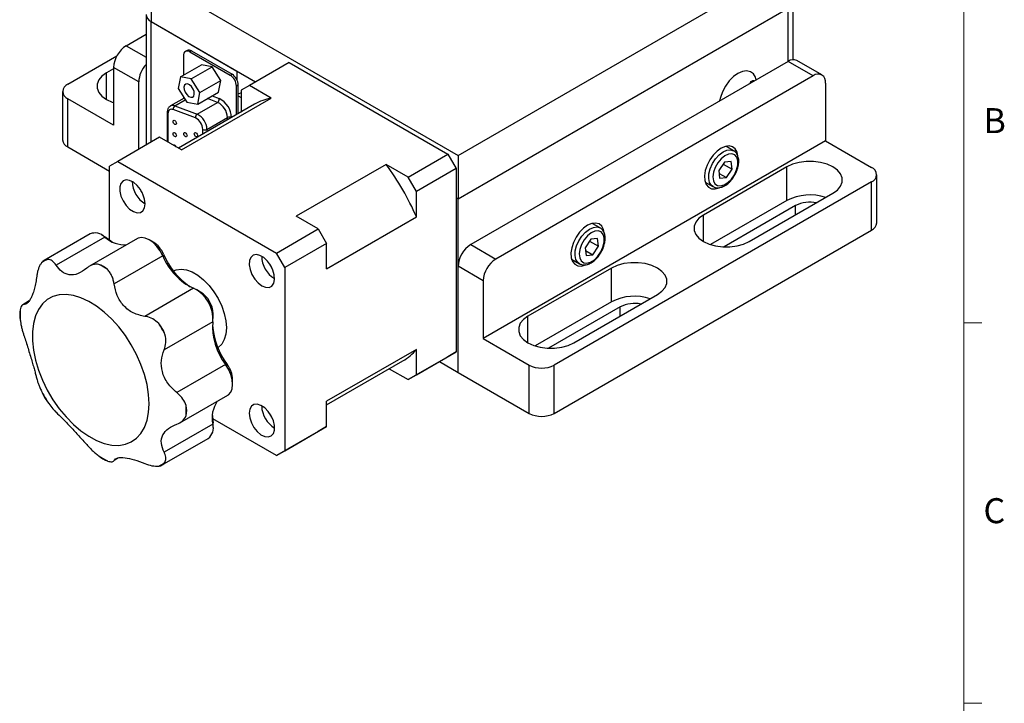
# Model space of a CAD drawing. Units: millimetres. Extents: x 11 to 578, y 9 to 409.
# Drawn here: x 411 to 578, y 209 to 325 of the extents above; entities that cross this region are included whole.
import ezdxf

# ---------------------------------------------------------------- set-up
doc = ezdxf.new("R2010")
doc.units = ezdxf.units.MM
doc.header["$LTSCALE"] = 2
doc.styles.add('SLDTEXTSTYLE0', font='TXT', dxfattribs={"width": 0.605})

msp = doc.modelspace()

# ---------------------------------------------------------------- linework, layer by layer
at = {"color": 7, "linetype": 'Continuous', "lineweight": 0}
msp.add_line((571.382, 16.23), (571.382, 402.744), dxfattribs=at)
at = {"color": 7, "linetype": 'Continuous', "lineweight": 30}
for p, q in [((485.72, 302.262), (541.582, 334.51)), ((433.748, 332.265), (485.72, 302.262)), ((433.748, 332.265), (433.748, 324.916)), ((485.72, 294.913), (541.582, 327.162)), ((542.46, 318.467), (542.46, 328.386)), ((432.869, 326.141), (432.869, 304)), ((433.748, 324.916), (451.425, 314.712)), ((433.748, 324.916), (448.244, 316.548)), ((429.505, 320.833), (432.869, 322.775)), ((419.606, 314.3), (427.923, 319.101)), ((439.207, 319.169), (439.207, 315.837)), ((439.822, 320.031), (439.518, 319.855)), ((440.572, 319.957), (440.268, 319.781)), ((440.268, 319.781), (447.126, 315.821)), ((440.572, 319.957), (447.431, 315.997)), ((427.384, 316.937), (426.161, 316.23)), ((431.627, 314.709), (427.384, 317.159)), ((427.384, 317.159), (427.384, 307.36)), ((438.702, 315.546), (442.237, 317.587)), ((440.537, 315.209), (444.073, 317.25)), ((444.073, 317.25), (442.237, 317.587)), ((445.532, 314.933), (444.073, 317.25)), ((457.083, 317.978), (450.365, 314.1)), ((457.083, 317.978), (483.953, 302.466)), ((541.582, 318.18), (487.842, 287.156)), ((545.824, 315.73), (541.582, 318.18)), ((547.324, 315.879), (543.082, 318.328)), ((438.702, 315.546), (438.326, 313.566)), ((440.537, 315.209), (438.702, 315.546)), ((441.997, 312.892), (440.537, 315.209)), ((447.126, 315.821), (447.431, 315.997)), ((448.244, 316.548), (448.244, 315.089)), ((545.824, 315.73), (492.084, 284.707)), ((431.627, 303.283), (431.627, 314.709)), ((438.326, 313.566), (439.786, 311.249)), ((441.997, 312.892), (445.532, 314.933)), ((445.157, 312.953), (445.532, 314.933)), ((448.491, 314.16), (448.187, 313.984)), ((448.187, 309.166), (448.187, 313.984)), ((448.491, 309.341), (448.491, 314.16)), ((450.365, 314.1), (448.951, 313.283)), ((454.079, 311.956), (450.365, 314.1)), ((547.946, 314.505), (547.946, 304.707)), ((418.727, 313.075), (418.727, 304.91)), ((419.606, 303.685), (419.606, 311.85)), ((427.384, 307.36), (419.606, 311.85)), ((439.327, 311.977), (436.991, 310.628)), ((438.876, 303.18), (454.079, 311.956)), ((439.207, 312.168), (439.207, 311.907)), ((441.621, 310.912), (445.157, 312.953)), ((441.621, 310.912), (441.997, 312.892)), ((448.951, 312.874), (448.491, 312.608)), ((448.491, 312.323), (448.951, 312.057)), ((448.951, 313.283), (448.951, 309.607)), ((427.384, 311.221), (427.37, 311.213)), ((437.745, 310.646), (441.521, 309.235)), ((451.251, 310.935), (438.347, 303.485)), ((439.786, 311.249), (441.621, 310.912)), ((441.521, 309.235), (444.986, 311.235)), ((436.43, 309.508), (436.43, 304.592)), ((441.229, 308.593), (437.453, 310.004)), ((443.181, 306.668), (446.646, 308.669)), ((435.162, 305.324), (428.091, 301.242)), ((438.876, 303.18), (435.162, 305.324)), ((419.606, 303.685), (426.677, 299.603)), ((547.946, 304.707), (489.963, 271.234)), ((532.372, 303.045), (531.05, 303.808)), ((547.946, 304.707), (555.724, 300.217)), ((477.235, 298.588), (483.953, 302.466)), ((483.953, 302.466), (485.367, 300.017)), ((485.72, 302.262), (485.72, 294.913)), ((428.091, 301.242), (426.677, 300.425)), ((426.677, 287.951), (426.677, 300.425)), ((428.091, 301.242), (454.961, 285.73)), ((473.521, 300.732), (458.319, 291.956)), ((477.235, 298.588), (473.521, 300.732)), ((541.391, 300.327), (527.249, 292.163)), ((530.814, 301.118), (529.843, 299.696)), ((530.594, 300.796), (532.107, 299.923)), ((531.946, 301.232), (530.814, 301.118)), ((532.107, 299.923), (531.946, 301.232)), ((541.391, 294.611), (541.391, 300.327)), ((478.649, 296.139), (477.235, 298.588)), ((485.367, 300.017), (478.649, 296.139)), ((485.367, 300.017), (485.367, 268.988)), ((529.843, 299.696), (530.004, 298.387)), ((529.903, 299.212), (531.136, 298.5)), ((530.004, 298.387), (531.136, 298.5)), ((531.136, 298.5), (532.107, 299.923)), ((556.603, 290.827), (556.603, 298.992)), ((555.724, 297.767), (501.984, 266.744)), ((527.55, 297.745), (528.872, 296.982)), ((555.724, 289.602), (555.724, 297.767)), ((478.649, 291.85), (478.649, 296.139)), ((535.027, 287.673), (549.169, 295.837)), ((485.367, 295.118), (485.72, 294.913)), ((485.72, 265.518), (485.72, 294.913)), ((541.391, 294.611), (528.458, 287.145)), ((542.876, 293.754), (530.745, 286.751)), ((462.032, 289.812), (458.319, 291.956)), ((463.447, 283.074), (478.649, 291.85)), ((509.744, 289.982), (508.422, 290.745)), ((423.395, 288.965), (415.616, 284.474)), ((426.102, 288.358), (425.395, 288.766)), ((454.961, 285.73), (462.032, 289.812)), ((462.032, 289.812), (463.447, 287.362)), ((501.984, 258.578), (555.724, 289.602)), ((425.883, 288.435), (417.637, 283.674)), ((431.395, 288.173), (423.309, 283.505)), ((425.883, 288.435), (426.468, 288.11)), ((426.102, 288.358), (426.468, 288.11)), ((426.468, 288.11), (427.131, 287.637)), ((434.102, 287.566), (433.395, 287.975)), ((463.447, 287.362), (456.375, 283.28)), ((463.447, 283.074), (463.447, 287.362)), ((487.842, 287.156), (492.084, 284.707)), ((508.187, 288.056), (507.216, 286.633)), ((507.967, 287.734), (509.48, 286.86)), ((509.319, 288.169), (508.187, 288.056)), ((508.509, 285.438), (509.48, 286.86)), ((509.48, 286.86), (509.319, 288.169)), ((435.71, 285.247), (427.463, 280.487)), ((435.71, 285.247), (435.838, 285.521)), ((456.375, 283.28), (454.961, 285.73)), ((507.216, 286.633), (507.377, 285.324)), ((507.275, 286.15), (508.509, 285.438)), ((507.377, 285.324), (508.509, 285.438)), ((485.72, 265.518), (485.72, 283.482)), ((489.963, 281.033), (485.72, 283.482)), ((504.923, 284.683), (506.244, 283.92)), ((456.375, 283.28), (456.375, 252.252)), ((511.692, 283.182), (497.55, 275.018)), ((511.692, 277.466), (511.692, 283.182)), ((489.963, 281.033), (489.963, 271.234)), ((440.906, 279.763), (432.659, 275.002)), ((442.102, 279.121), (441.395, 279.53)), ((505.328, 270.528), (519.471, 278.692)), ((413.089, 277.603), (411.996, 276.972)), ((511.692, 277.466), (498.759, 270)), ((444.223, 274.631), (444.223, 275.447)), ((513.177, 276.609), (501.046, 269.606)), ((444.18, 274.091), (435.934, 269.33)), ((489.963, 271.234), (497.741, 266.744)), ((478.649, 269.399), (463.447, 260.622)), ((478.649, 265.11), (478.649, 269.399)), ((478.649, 265.11), (485.367, 268.988)), ((485.367, 268.988), (483.953, 268.172)), ((446.332, 266.849), (438.086, 262.089)), ((446.633, 266.823), (446.332, 266.849)), ((463.447, 260.011), (476.349, 267.459)), ((483.953, 268.172), (477.235, 264.294)), ((482.538, 267.355), (485.72, 265.518)), ((474.05, 266.132), (477.235, 264.294)), ((477.235, 264.294), (478.649, 265.11)), ((485.72, 265.518), (497.741, 258.578)), ((497.741, 258.578), (497.741, 266.744)), ((501.984, 258.578), (501.984, 266.744)), ((447.537, 263.48), (447.537, 264.296)), ((438.611, 256.974), (446.708, 261.649)), ((463.447, 256.334), (463.447, 260.622)), ((444.113, 258.224), (444.191, 257.413)), ((454.961, 251.435), (444.158, 257.672)), ((444.191, 257.413), (444.18, 256.744)), ((444.191, 257.413), (444.223, 256.971)), ((444.223, 256.155), (444.223, 256.971)), ((444.18, 256.744), (435.934, 251.983)), ((462.032, 255.517), (454.961, 251.435)), ((456.375, 252.252), (463.447, 256.334)), ((463.447, 256.334), (462.032, 255.517)), ((435.616, 249.833), (443.394, 254.323)), ((454.961, 251.435), (456.375, 252.252))]:
    msp.add_line(p, q, dxfattribs=at)
at = {"color": 8, "linetype": 'Continuous', "lineweight": 30}
for p, q in [((541.582, 318.18), (541.582, 327.162)), ((433.748, 304.507), (433.748, 324.916)), ((429.505, 320.833), (432.869, 318.891)), ((426.161, 311.74), (426.161, 316.23)), ((444.986, 311.235), (443.283, 311.871)), ((444.072, 312.327), (445.278, 311.877)), ((437.745, 310.646), (439.52, 311.671)), ((436.576, 309.304), (436.576, 304.507)), ((446.646, 308.276), (446.646, 308.669)), ((442.474, 305.868), (442.474, 306.668)), ((443.181, 306.668), (443.181, 306.276)), ((542.876, 292.204), (542.876, 293.754)), ((527.249, 287.673), (527.249, 292.163)), ((412.976, 277.468), (412.21, 277.026)), ((513.177, 275.059), (513.177, 276.609)), ((497.55, 270.528), (497.55, 275.018)), ((428.204, 251.034), (427.463, 250.606))]:
    msp.add_line(p, q, dxfattribs=at)
at = {"color": 7, "linetype": 'Continuous', "lineweight": 15}
for p, q in [((571.382, 273.91), (574.382, 273.91)), ((571.382, 209.49), (574.382, 209.49))]:
    msp.add_line(p, q, dxfattribs=at)
at = {"color": 7, "linetype": 'Continuous', "lineweight": 30, "flags": 128}
for points in [[(426.161, 316.23), (425.393, 315.675), (424.859, 315.034), (424.584, 314.341), (424.584, 313.63), (424.859, 312.937), (425.393, 312.296), (426.161, 311.74), (427.124, 311.297), (427.37, 311.213)], [(536.199, 315.072), (536.072, 315.485), (535.715, 316.064), (535.207, 316.433), (534.575, 316.572), (533.858, 316.472), (533.097, 316.139), (532.335, 315.593), (531.618, 314.864), (530.986, 313.997), (530.478, 313.04), (530.121, 312.05), (529.994, 311.49)], [(441.004, 313.051), (440.838, 313.496), (440.568, 313.9), (440.237, 314.202), (439.894, 314.356), (439.592, 314.338), (439.377, 314.152), (439.281, 313.825), (439.319, 313.407), (439.485, 312.962), (439.755, 312.558), (440.086, 312.256), (440.429, 312.102), (440.731, 312.12), (440.946, 312.306), (441.042, 312.633), (441.004, 313.051)], [(535.224, 314.51), (535.254, 314.582), (535.355, 314.749), (535.485, 314.879), (535.623, 314.952), (535.748, 314.957), (535.841, 314.894), (535.855, 314.874)], [(437.453, 310.004), (437.274, 310.052), (437.107, 310.059), (436.955, 310.023), (436.825, 309.948), (436.719, 309.834), (436.64, 309.686), (436.593, 309.507), (436.576, 309.304)], [(437.729, 308.166), (437.837, 308.079), (437.929, 307.955), (437.99, 307.814), (438.012, 307.676), (437.99, 307.564), (437.929, 307.493), (437.837, 307.475), (437.729, 307.513), (437.621, 307.6), (437.529, 307.724), (437.468, 307.866), (437.446, 308.003), (437.468, 308.116), (437.529, 308.186), (437.621, 308.204), (437.729, 308.166)], [(437.729, 306.092), (437.837, 306.005), (437.929, 305.881), (437.99, 305.74), (438.012, 305.602), (437.99, 305.49), (437.929, 305.419), (437.837, 305.401), (437.729, 305.439), (437.621, 305.526), (437.529, 305.65), (437.468, 305.792), (437.446, 305.929), (437.468, 306.042), (437.529, 306.112), (437.621, 306.13), (437.729, 306.092)], [(439.525, 306.092), (439.633, 306.005), (439.725, 305.881), (439.786, 305.74), (439.808, 305.603), (439.786, 305.49), (439.725, 305.419), (439.633, 305.402), (439.525, 305.439), (439.417, 305.527), (439.325, 305.65), (439.264, 305.792), (439.242, 305.929), (439.264, 306.042), (439.325, 306.112), (439.417, 306.13), (439.525, 306.092)], [(441.321, 306.093), (441.429, 306.005), (441.521, 305.881), (441.582, 305.74), (441.604, 305.603), (441.582, 305.49), (441.521, 305.42), (441.429, 305.402), (441.321, 305.439), (441.213, 305.527), (441.121, 305.65), (441.06, 305.792), (441.038, 305.929), (441.06, 306.042), (441.121, 306.112), (441.213, 306.13), (441.321, 306.093)], [(437.478, 303.987), (437.529, 304.038), (437.621, 304.056), (437.729, 304.018)], [(530.268, 303.484), (529.565, 302.975), (528.906, 302.293), (528.332, 301.481), (527.88, 300.589), (527.578, 299.674), (527.445, 298.793), (527.49, 298.002), (527.709, 297.349), (528.089, 296.878), (528.606, 296.615), (529.227, 296.58), (529.914, 296.772), (530.022, 296.822)], [(533.084, 302.154), (532.958, 302.78), (532.656, 303.346), (532.204, 303.716), (531.631, 303.866), (530.972, 303.787), (530.268, 303.484)], [(530.165, 297.078), (530.779, 297.257), (531.41, 297.663), (532.003, 298.26), (532.504, 298.994), (532.87, 299.801), (533.067, 300.609), (533.078, 301.345), (532.903, 301.945), (532.556, 302.356), (532.068, 302.54), (531.484, 302.481), (530.854, 302.185), (530.235, 301.678), (529.682, 301.005), (529.244, 300.226), (528.96, 299.409), (528.854, 298.629), (528.937, 297.953), (529.202, 297.442), (529.623, 297.141), (530.165, 297.078)], [(549.169, 295.837), (549.937, 296.392), (550.471, 297.033), (550.745, 297.726), (550.745, 298.437), (550.471, 299.13), (549.937, 299.771), (549.169, 300.327), (548.206, 300.77), (547.097, 301.079), (545.896, 301.237), (544.664, 301.237), (543.463, 301.079), (542.354, 300.77), (541.391, 300.327)], [(432.723, 294.077), (432.627, 294.866), (432.348, 295.696), (431.911, 296.493), (431.354, 297.185), (430.727, 297.712), (430.086, 298.027), (429.488, 298.101), (428.985, 297.929), (428.623, 297.524), (428.433, 296.924), (428.433, 296.182), (428.623, 295.363), (428.985, 294.541), (429.488, 293.788), (430.086, 293.171), (430.727, 292.745), (431.354, 292.549), (431.911, 292.599), (432.348, 292.89), (432.627, 293.398), (432.723, 294.077)], [(432.242, 295.922), (432.062, 296.186), (431.924, 296.473)], [(527.249, 292.163), (526.481, 291.607), (525.946, 290.966), (525.672, 290.273), (525.672, 289.562), (525.946, 288.869), (526.481, 288.228), (527.249, 287.673), (528.212, 287.229), (529.321, 286.921), (530.522, 286.763), (531.754, 286.763), (532.954, 286.921), (534.064, 287.229), (535.027, 287.673)], [(507.641, 290.421), (506.937, 289.912), (506.278, 289.231), (505.705, 288.418), (505.253, 287.526), (504.951, 286.611), (504.818, 285.731), (504.862, 284.939), (505.081, 284.287), (505.461, 283.815), (505.978, 283.553), (506.599, 283.517), (507.286, 283.71), (507.395, 283.759)], [(510.456, 289.091), (510.331, 289.717), (510.029, 290.284), (509.577, 290.654), (509.003, 290.804), (508.344, 290.725), (507.641, 290.421)], [(507.538, 284.015), (508.152, 284.194), (508.783, 284.6), (509.376, 285.197), (509.877, 285.932), (510.242, 286.739), (510.439, 287.546), (510.451, 288.283), (510.275, 288.883), (509.928, 289.293), (509.441, 289.477), (508.857, 289.419), (508.227, 289.123), (507.608, 288.616), (507.055, 287.943), (506.617, 287.163), (506.332, 286.347), (506.227, 285.566), (506.31, 284.89), (506.574, 284.379), (506.996, 284.079), (507.538, 284.015)], [(435.71, 285.247), (435.258, 286.09), (434.7, 286.853), (434.066, 287.494), (433.394, 287.975), (432.723, 288.269), (432.089, 288.36), (431.531, 288.241), (431.395, 288.173)], [(452.486, 280.177), (453.122, 279.921), (453.701, 279.909), (454.173, 280.141), (454.494, 280.599), (454.637, 281.24), (454.589, 282.008), (454.354, 282.835), (453.953, 283.646), (453.422, 284.371), (452.808, 284.945), (452.165, 285.316), (451.551, 285.452), (451.019, 285.34), (450.619, 284.991), (450.384, 284.436), (450.336, 283.723), (450.479, 282.917), (450.8, 282.088), (451.271, 281.311), (451.851, 280.655), (452.486, 280.177)], [(454.162, 283.268), (453.983, 283.531), (453.844, 283.819)], [(519.471, 278.692), (520.238, 279.248), (520.773, 279.888), (521.047, 280.582), (521.047, 281.293), (520.773, 281.986), (520.238, 282.626), (519.471, 283.182), (518.508, 283.626), (517.398, 283.934), (516.197, 284.092), (514.966, 284.092), (513.765, 283.934), (512.655, 283.626), (511.692, 283.182)], [(437.527, 282.686), (437.977, 282.866), (438.809, 282.981), (439.721, 282.862), (440.683, 282.515), (441.662, 281.95), (442.624, 281.187), (443.537, 280.252), (444.369, 279.176), (445.092, 277.998), (445.682, 276.755), (446.118, 275.492), (446.386, 274.25), (446.476, 273.073), (446.386, 272), (446.118, 271.067), (445.682, 270.307), (445.092, 269.746), (445.024, 269.701)], [(433.394, 260.214), (433.306, 261.789), (433.043, 263.438), (432.609, 265.131), (432.013, 266.838), (431.264, 268.529), (430.377, 270.174), (429.367, 271.742), (428.253, 273.208), (427.053, 274.543), (425.79, 275.725), (424.486, 276.731), (423.164, 277.545), (421.848, 278.152), (420.562, 278.541), (419.328, 278.704), (418.168, 278.64), (417.104, 278.349), (416.153, 277.836), (415.333, 277.11), (414.66, 276.186), (414.143, 275.078), (413.794, 273.807), (413.618, 272.395), (413.618, 270.868), (413.794, 269.253), (414.143, 267.578), (414.66, 265.874), (415.333, 264.171), (416.153, 262.5), (417.104, 260.889), (418.168, 259.369), (419.328, 257.965), (420.562, 256.704), (421.848, 255.607), (423.164, 254.695), (424.486, 253.983), (425.79, 253.484), (427.053, 253.208), (428.253, 253.158), (429.367, 253.336), (430.377, 253.739), (431.264, 254.359), (432.013, 255.186), (432.609, 256.205), (433.043, 257.397), (433.306, 258.742), (433.394, 260.214)], [(497.55, 275.018), (496.782, 274.462), (496.248, 273.822), (495.974, 273.129), (495.974, 272.418), (496.248, 271.724), (496.782, 271.084), (497.55, 270.528), (498.513, 270.085), (499.623, 269.776), (500.824, 269.618), (502.055, 269.618), (503.256, 269.776), (504.366, 270.085), (505.328, 270.528)], [(446.708, 261.649), (446.836, 261.732), (447.218, 262.157), (447.456, 262.751), (447.537, 263.48), (447.456, 264.302), (447.218, 265.171), (446.836, 266.037), (446.332, 266.849)], [(450.33, 258.6), (450.426, 257.81), (450.704, 256.981), (451.142, 256.184), (451.698, 255.491), (452.325, 254.964), (452.966, 254.65), (453.565, 254.576), (454.067, 254.748), (454.429, 255.153), (454.619, 255.753), (454.619, 256.495), (454.429, 257.314), (454.067, 258.136), (453.565, 258.889), (452.966, 259.506), (452.325, 259.931), (451.698, 260.128), (451.142, 260.078), (450.704, 259.786), (450.426, 259.279), (450.33, 258.6)], [(454.162, 257.955), (453.983, 258.219), (453.844, 258.506)]]:
    msp.add_lwpolyline(points, dxfattribs=at)
at = {"color": 8, "linetype": 'Continuous', "lineweight": 30, "flags": 128}
for points in [[(528.904, 296.964), (528.626, 297.171), (528.305, 297.671), (528.156, 298.344), (528.19, 299.141), (528.404, 300.002), (528.783, 300.865), (529.298, 301.664), (529.911, 302.341), (530.577, 302.845), (531.246, 303.139), (531.869, 303.202), (532.377, 303.041)], [(506.277, 283.902), (505.998, 284.109), (505.678, 284.608), (505.529, 285.281), (505.562, 286.078), (505.777, 286.94), (506.155, 287.802), (506.671, 288.602), (507.284, 289.278), (507.95, 289.783), (508.619, 290.077), (509.242, 290.139), (509.75, 289.979)]]:
    msp.add_lwpolyline(points, dxfattribs=at)
at = {"color": 7, "linetype": 'Continuous', "lineweight": 30}
for centre, radius, start, end in [((434.371, 326.291), 1.509, 185.6948, 245.62534), ((431.99, 316.949), 4.61, 122.60548, 177.39452), ((439.854, 319.273), 0.655, 50.79671, 189.21404), ((440.132, 319.343), 0.754, 54.38242, 114.30712), ((436.26, 314.491), 4.639, 136.96993, 177.30278), ((542.461, 316.953), 1.509, 65.69288, 125.61758), ((445.884, 313.88), 2.305, 2.60548, 57.39452), ((446.188, 314.055), 2.305, 2.60548, 57.39452), ((546.653, 314.715), 1.31, 350.78596, 129.20329), ((420.071, 313.075), 1.31, 110.78342, 249.21658), ((444.611, 311.793), 0.672, 303.90415, 7.13133), ((443.645, 308.546), 3.71, 1.8975, 63.88613), ((455.571, 303.403), 8.682, 99.89354, 119.83392), ((438.12, 310.088), 0.672, 123.90415, 187.13133), ((443.68, 308.57), 2.968, 1.8975, 63.88613), ((441.896, 308.677), 0.672, 123.90415, 187.13133), ((440.249, 306.595), 2.226, 1.8975, 63.88613), ((440.215, 306.57), 2.968, 1.8975, 63.88613), ((442.827, 307.351), 0.769, 242.60967, 297.39033), ((420.229, 305.059), 1.509, 185.6948, 245.62534), ((437.391, 303.495), 0.623, 18.90104, 57.11589), ((439.011, 274.886), 43.116, 23.1695, 36.8305), ((555.259, 298.992), 1.31, 290.78342, 69.21658), ((435.095, 297.937), 4.565, 181.30825, 238.68638), ((545.307, 287.01), 8.551, 71.92545, 117.25715), ((545.288, 289.061), 5.276, 78.10033, 117.20238), ((555.101, 290.976), 1.509, 294.37466, 354.3052), ((424.238, 286.814), 2.31, 44.5713, 111.40783), ((429.227, 292.064), 4.934, 227.34444, 274.50667), ((431.671, 283.743), 4.53, 23.10396, 57.55338), ((490.326, 283.272), 4.61, 122.60548, 177.39452), ((445.317, 289.145), 10.367, 202.08282, 244.81812), ((447.497, 290.453), 12.659, 202.93101, 235.57868), ((457.016, 285.281), 4.566, 181.29216, 238.16457), ((418.993, 278.626), 6.641, 114.77577, 125.23498), ((416.31, 283.272), 1.387, 94.13298, 145.87777), ((416.256, 267.156), 18.741, 57.38504, 62.62034), ((423.797, 280.219), 3.738, 46.76638, 73.239), ((494.569, 280.823), 4.61, 122.60548, 177.39452), ((438.397, 274.533), 5.8, 355.6272, 64.3728), ((439.654, 275.259), 4.573, 2.36166, 57.63297), ((515.609, 269.865), 8.551, 71.92545, 117.25715), ((515.589, 271.917), 5.276, 78.10033, 117.20238), ((415.213, 275.261), 3.739, 166.76583, 193.23417), ((430.299, 275.261), 18.746, 177.38277, 182.61723), ((405.746, 255.683), 34.426, 28.25499, 31.74501), ((429.698, 269.512), 6.834, 21.17574, 38.82426), ((457.078, 274.584), 13.012, 184.87026, 216.61495), ((454.512, 273.221), 10.368, 175.1843, 217.91593), ((471.998, 274.952), 8.665, 300.13992, 320.13767), ((443.01, 264.103), 4.531, 2.44196, 36.89567), ((499.863, 270.838), 4.611, 242.60967, 297.39033), ((445.486, 278.625), 34.426, 208.25499, 211.74501), ((421.534, 264.796), 6.834, 201.17574, 218.82426), ((448.995, 257.825), 4.934, 145.4768, 192.6589), ((420.933, 259.047), 18.746, 357.38277, 2.61723), ((436.02, 259.047), 3.739, 346.76583, 13.23417), ((457.015, 259.971), 4.566, 181.83561, 238.70228), ((499.863, 262.673), 4.611, 242.60967, 297.39033), ((442.021, 256.107), 2.251, 307.58667, 16.43476), ((434.976, 267.151), 18.741, 237.38504, 242.62034), ((427.436, 254.089), 3.738, 226.76638, 253.239), ((432.239, 255.681), 6.641, 294.77577, 305.23498), ((434.922, 251.035), 1.387, 274.13298, 325.87777)]:
    msp.add_arc(centre, radius, start, end, dxfattribs=at)
at = {"color": 8, "linetype": 'Continuous', "lineweight": 30}
for centre, radius, start, end in [((437.387, 309.864), 0.86, 65.39323, 118.42127), ((436.68, 309.533), 0.251, 185.71018, 245.624), ((447, 307.982), 0.772, 63.95514, 117.31099)]:
    msp.add_arc(centre, radius, start, end, dxfattribs=at)
at = {"color": 7, "linetype": 'Continuous', "lineweight": 30}
for points, knots in [([(436.987, 310.597), (436.928, 310.568), (436.733, 310.472), (436.53, 310.135), (436.437, 309.782), (436.431, 309.562), (436.43, 309.508)], [0, 0, 0, 0, 0.1546032, 0.5137579, 0.8820627, 1, 1, 1, 1]), ([(529.861, 296.784), (529.986, 296.804), (530.327, 296.858), (530.892, 297.112), (531.528, 297.579), (532.115, 298.207), (532.612, 298.951), (532.985, 299.76), (533.212, 300.589), (533.27, 301.39), (533.152, 302.093), (532.859, 302.634), (532.583, 302.954), (532.392, 303.025), (532.374, 303.032)], [0, 0, 0, 0, 0.0532702, 0.1459113, 0.2412412, 0.3374954, 0.4334805, 0.5295047, 0.6260377, 0.7236639, 0.8228372, 0.9089284, 0.9914188, 1, 1, 1, 1]), ([(528.924, 296.984), (528.981, 296.945), (529.196, 296.797), (529.537, 296.764), (529.799, 296.78), (529.861, 296.784)], [0, 0, 0, 0, 0.2120476, 0.810617, 1, 1, 1, 1]), ([(507.234, 283.722), (507.359, 283.741), (507.699, 283.795), (508.264, 284.05), (508.901, 284.516), (509.488, 285.145), (509.984, 285.888), (510.358, 286.698), (510.584, 287.527), (510.643, 288.327), (510.525, 289.031), (510.231, 289.572), (509.956, 289.891), (509.764, 289.962), (509.746, 289.969)], [0, 0, 0, 0, 0.0532702, 0.1459113, 0.2412412, 0.3374954, 0.4334805, 0.5295047, 0.6260377, 0.7236639, 0.8228372, 0.9089284, 0.9914188, 1, 1, 1, 1]), ([(415.162, 284.051), (415.073, 283.923), (414.893, 283.664), (414.678, 283.168), (414.506, 282.609), (414.41, 282.136), (414.372, 281.853), (414.362, 281.783)], [0, 0, 0, 0, 0.2275054, 0.4619095, 0.6896315, 0.9233881, 1, 1, 1, 1]), ([(417.637, 283.674), (417.43, 283.947), (416.999, 284.514), (416.48, 284.607), (416.21, 284.656)], [0, 0, 0, 0, 0.4817125, 1, 1, 1, 1]), ([(422.832, 283.16), (422.347, 282.803), (421.374, 282.088), (419.855, 281.925), (418.561, 282.466), (417.943, 283.274), (417.637, 283.674)], [0, 0, 0, 0, 0.2609928, 0.5232013, 0.763891, 1, 1, 1, 1]), ([(424.875, 283.798), (424.711, 283.817), (424.377, 283.855), (423.885, 283.768), (423.409, 283.579), (423.064, 283.357), (422.878, 283.199), (422.832, 283.16)], [0, 0, 0, 0, 0.2275054, 0.4619095, 0.6896315, 0.9233881, 1, 1, 1, 1]), ([(506.297, 283.922), (506.353, 283.883), (506.569, 283.734), (506.909, 283.701), (507.171, 283.718), (507.234, 283.722)], [0, 0, 0, 0, 0.2120476, 0.810617, 1, 1, 1, 1]), ([(414.362, 281.783), (414.311, 281.433), (414.207, 280.723), (413.984, 279.747), (413.719, 278.866), (413.43, 278.156), (413.127, 277.619), (412.827, 277.264), (412.52, 277.054), (412.314, 277.036), (412.21, 277.026)], [0, 0, 0, 0, 0.1288532, 0.2609406, 0.389947, 0.5233767, 0.6420185, 0.7640924, 0.8808041, 1, 1, 1, 1]), ([(427.463, 280.487), (427.423, 280.709), (427.341, 281.159), (427.107, 281.806), (426.788, 282.426), (426.503, 282.768), (426.358, 282.943)], [0, 0, 0, 0, 0.2374407, 0.4814004, 0.7359456, 1, 1, 1, 1]), ([(432.659, 275.002), (431.993, 275.145), (430.658, 275.432), (429.003, 276.734), (427.888, 278.493), (427.604, 279.827), (427.463, 280.487)], [0, 0, 0, 0, 0.2609972, 0.5232049, 0.7638943, 1, 1, 1, 1]), ([(412.21, 277.026), (412.142, 277.019), (412.005, 277.004), (411.825, 276.836), (411.67, 276.558), (411.606, 276.266), (411.573, 276.117)], [0, 0, 0, 0, 0.2374407, 0.4814004, 0.7359456, 1, 1, 1, 1]), ([(411.573, 274.405), (411.601, 274.199), (411.657, 273.782), (411.789, 273.136), (411.952, 272.493), (412.098, 272.01), (412.188, 271.744), (412.21, 271.678)], [0, 0, 0, 0, 0.2275054, 0.4619095, 0.6896315, 0.9233881, 1, 1, 1, 1]), ([(435.022, 273.796), (434.695, 274.08), (434.041, 274.648), (433.181, 274.93), (432.724, 274.993), (432.659, 275.002)], [0, 0, 0, 0, 0.46167842, 0.92314341, 1, 1, 1, 1]), ([(435.934, 269.33), (436.066, 269.733), (436.342, 270.568), (436.163, 271.498), (436.071, 271.98)], [0, 0, 0, 0, 0.4817125, 1, 1, 1, 1]), ([(412.21, 271.678), (412.322, 271.343), (412.55, 270.664), (412.884, 269.597), (413.213, 268.515), (413.517, 267.497), (413.792, 266.562), (414.024, 265.752), (414.222, 265.028), (414.315, 264.635), (414.362, 264.436)], [0, 0, 0, 0, 0.1288511, 0.2609362, 0.389943, 0.523373, 0.6420151, 0.764089, 0.8808024, 1, 1, 1, 1]), ([(438.086, 262.089), (437.534, 262.593), (436.428, 263.603), (435.528, 265.562), (435.349, 267.569), (435.74, 268.747), (435.934, 269.33)], [0, 0, 0, 0, 0.2609928, 0.5232013, 0.763891, 1, 1, 1, 1]), ([(414.362, 264.436), (414.395, 264.304), (414.462, 264.036), (414.632, 263.536), (414.859, 262.965), (415.06, 262.543), (415.162, 262.327)], [0, 0, 0, 0, 0.2374475, 0.4814145, 0.735953, 1, 1, 1, 1]), ([(439.66, 259.903), (439.505, 260.274), (439.197, 261.017), (438.538, 261.722), (438.142, 262.043), (438.086, 262.089)], [0, 0, 0, 0, 0.4616784, 0.9231434, 1, 1, 1, 1]), ([(416.21, 260.512), (416.447, 260.176), (416.922, 259.504), (417.39, 258.996), (417.606, 258.793), (417.637, 258.764)], [0, 0, 0, 0, 0.46167842, 0.92314341, 1, 1, 1, 1]), ([(417.637, 258.764), (417.978, 258.434), (418.663, 257.772), (420.044, 256.312), (421.514, 254.758), (422.396, 253.769), (422.832, 253.28)], [0, 0, 0, 0, 0.2609972, 0.5232049, 0.7638943, 1, 1, 1, 1]), ([(438.086, 256.741), (438.43, 256.892), (439.144, 257.206), (439.484, 257.855), (439.66, 258.191)], [0, 0, 0, 0, 0.48169854, 1, 1, 1, 1]), ([(435.934, 251.983), (435.724, 252.498), (435.305, 253.531), (435.606, 254.953), (436.572, 256.092), (437.584, 256.526), (438.086, 256.741)], [0, 0, 0, 0, 0.2609972, 0.5232049, 0.7638943, 1, 1, 1, 1]), ([(422.832, 253.28), (422.977, 253.118), (423.271, 252.79), (423.769, 252.295), (424.309, 251.804), (424.684, 251.513), (424.875, 251.365)], [0, 0, 0, 0, 0.2374407, 0.4814004, 0.7359456, 1, 1, 1, 1]), ([(436.071, 250.257), (436.153, 250.483), (436.318, 250.936), (436.132, 251.584), (435.958, 251.934), (435.934, 251.983)], [0, 0, 0, 0, 0.4616784, 0.9231434, 1, 1, 1, 1]), ([(426.358, 250.509), (426.483, 250.468), (426.739, 250.386), (427.043, 250.364), (427.28, 250.415), (427.406, 250.51), (427.452, 250.587), (427.463, 250.606)], [0, 0, 0, 0, 0.2275054, 0.4619095, 0.6896315, 0.9233881, 1, 1, 1, 1]), ([(427.463, 250.606), (427.624, 250.776), (427.946, 251.116), (429.193, 251.121), (430.841, 250.785), (432.057, 250.322), (432.659, 250.092)], [0, 0, 0, 0, 0.2609928, 0.5232013, 0.763891, 1, 1, 1, 1]), ([(432.659, 250.092), (433.074, 249.939), (433.934, 249.621), (434.651, 249.641), (435.022, 249.652)], [0, 0, 0, 0, 0.4817125, 1, 1, 1, 1])]:
    msp.add_open_spline(points, degree=3, knots=knots, dxfattribs=at)

# ---------------------------------------------------------------- texts
at = {"color": 7, "linetype": 'Continuous', "lineweight": 0, "char_height": 4.233, "attachment_point": 1, "style": 'SLDTEXTSTYLE0'}
for s, insert in [('B', (574.673, 310.261)), ('C', (574.673, 244.211))]:
    msp.add_mtext(s, dxfattribs=dict(at, insert=insert))

doc.saveas('drawing.dxf')
